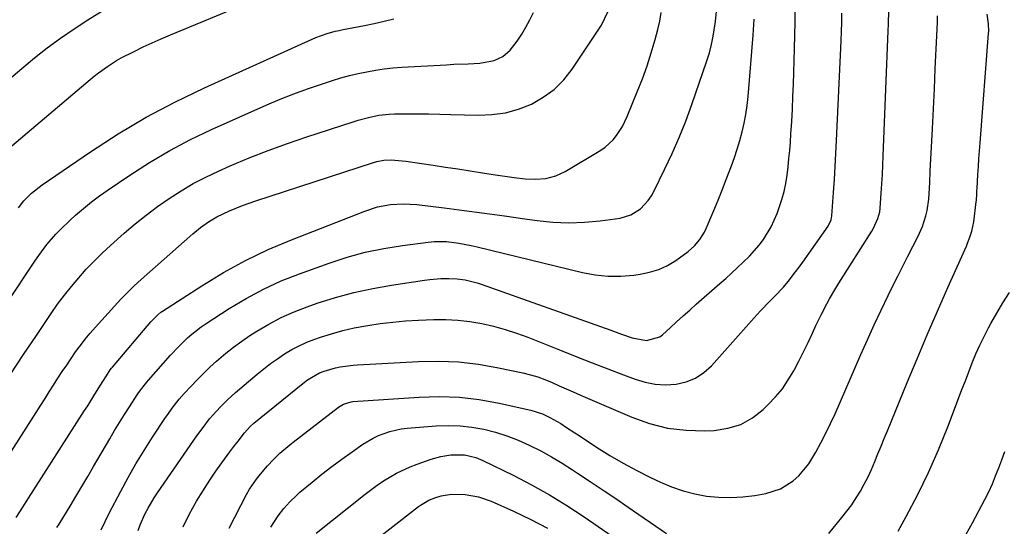
# Model space of a CAD drawing. Units: inches. Extents: x 1830809 to 1836152, y 426290 to 431626.
# Drawn here: x 1833401 to 1833723, y 428796 to 428962 of the extents above; entities that cross this region are included whole.
import ezdxf

# ---------------------------------------------------------------- set-up
doc = ezdxf.new("R2010")
doc.units = ezdxf.units.IN
doc.header["$MEASUREMENT"] = 0
doc.layers.add('7', color=7, linetype='Continuous')
doc.layers.add('8', color=7, linetype='Continuous')

msp = doc.modelspace()

# ---------------------------------------------------------------- linework, layer by layer
at = {"layer": '7', "color": 18}
for points in [[(1833395.47, 428918.51, 1924), (1833423.85, 428942.51, 1924), (1833425.22, 428943.63, 1924), (1833426.62, 428944.74, 1924), (1833429.5, 428946.83, 1924), (1833432.49, 428948.75, 1924), (1833434.04, 428949.62, 1924), (1833438.26, 428951.77, 1924), (1833441.19, 428953.2, 1924), (1833444.13, 428954.58, 1924), (1833447.11, 428955.91, 1924), (1833450.11, 428957.19, 1924), (1833484.69, 428971.6, 1924)], [(1833427.42, 428795.35, 1938), (1833428.73, 428798.11, 1938), (1833430.11, 428800.83, 1938), (1833433.85, 428807.98, 1938), (1833436.29, 428812.48, 1938), (1833438.83, 428816.92, 1938), (1833441.49, 428821.28, 1938), (1833444.25, 428825.59, 1938), (1833448.53, 428832.05, 1938), (1833449.23, 428833.08, 1938), (1833450.67, 428835.09, 1938), (1833452.98, 428838.01, 1938), (1833454.62, 428839.87, 1938), (1833456.88, 428842.32, 1938), (1833458.88, 428844.43, 1938), (1833460.92, 428846.5, 1938), (1833463.02, 428848.5, 1938), (1833465.17, 428850.46, 1938), (1833468.2, 428853.05, 1938), (1833470.75, 428855.09, 1938), (1833473.4, 428857, 1938), (1833476.1, 428858.83, 1938), (1833478.35, 428860.28, 1938), (1833482.29, 428862.63, 1938), (1833486.34, 428864.79, 1938), (1833490.52, 428866.64, 1938), (1833494.8, 428868.3, 1938), (1833498, 428869.41, 1938), (1833504, 428871.29, 1938), (1833510.05, 428872.95, 1938), (1833516.19, 428874.27, 1938), (1833522.38, 428875.36, 1938), (1833533.16, 428876.95, 1938), (1833534.92, 428877.18, 1938), (1833538.46, 428877.47, 1938), (1833541.12, 428877.55, 1938), (1833543.79, 428877.45, 1938), (1833546.43, 428877.08, 1938), (1833549.04, 428876.46, 1938), (1833550.32, 428876.08, 1938), (1833551.59, 428875.66, 1938), (1833594.01, 428860.57, 1938), (1833597.51, 428859.34, 1938), (1833601.03, 428858.14, 1938), (1833605.72, 428857.19, 1938), (1833609.97, 428858.42, 1938), (1833610.87, 428859.1, 1938), (1833613.39, 428861.43, 1938), (1833615.52, 428863.36, 1938), (1833617.65, 428865.29, 1938), (1833619.79, 428867.21, 1938), (1833621.95, 428869.11, 1938), (1833629.61, 428875.83, 1938), (1833631.55, 428877.56, 1938), (1833633.49, 428879.3, 1938), (1833635.4, 428881.06, 1938), (1833637.3, 428882.84, 1938), (1833639.29, 428884.81, 1938), (1833642.45, 428888.4, 1938), (1833643.92, 428890.3, 1938), (1833646.44, 428894.35, 1938), (1833648.37, 428898.71, 1938), (1833649.92, 428903.3, 1938), (1833650.64, 428905.92, 1938), (1833651.19, 428908.57, 1938), (1833651.61, 428911.26, 1938), (1833651.93, 428913.97, 1938), (1833652.22, 428916.69, 1938), (1833652.46, 428919.4, 1938), (1833652.67, 428922.12, 1938), (1833652.86, 428924.79, 1938), (1833653.12, 428928.84, 1938), (1833653.35, 428932.9, 1938), (1833653.53, 428936.96, 1938), (1833653.69, 428941.02, 1938), (1833654.07, 428952.58, 1938), (1833654.22, 428961.39, 1938), (1833654.17, 428970.18, 1938)], [(1833387.16, 428855.3, 1928), (1833405.81, 428883.22, 1928), (1833407.07, 428885.04, 1928), (1833409.74, 428888.58, 1928), (1833412.62, 428891.95, 1928), (1833414.14, 428893.57, 1928), (1833417.34, 428896.63, 1928), (1833419.08, 428898.19, 1928), (1833421.65, 428900.4, 1928), (1833424.27, 428902.53, 1928), (1833426.97, 428904.56, 1928), (1833429.73, 428906.51, 1928), (1833436.83, 428911.34, 1928), (1833443.28, 428915.48, 1928), (1833449.86, 428919.38, 1928), (1833456.64, 428922.92, 1928), (1833463.55, 428926.23, 1928), (1833481.57, 428934.28, 1928), (1833485.97, 428936.15, 1928), (1833490.41, 428937.93, 1928), (1833494.9, 428939.56, 1928), (1833499.43, 428941.09, 1928), (1833503.03, 428942.24, 1928), (1833505.8, 428943.07, 1928), (1833508.59, 428943.84, 1928), (1833511.4, 428944.51, 1928), (1833514.23, 428945.12, 1928), (1833517.08, 428945.62, 1928), (1833519.94, 428946.04, 1928), (1833522.82, 428946.35, 1928), (1833525.71, 428946.57, 1928), (1833540.35, 428947.4, 1928), (1833542.69, 428947.53, 1928), (1833547.38, 428947.73, 1928), (1833551.16, 428947.85, 1928), (1833555.86, 428948.73, 1928), (1833558.75, 428950.11, 1928), (1833561.16, 428952.13, 1928), (1833563.42, 428955.12, 1928), (1833564.9, 428957.38, 1928), (1833566.29, 428959.68, 1928), (1833567.54, 428962.07, 1928), (1833568.7, 428964.5, 1928)], [(1833390.88, 428937.17, 1922), (1833401.5, 428946.19, 1922), (1833405.65, 428949.6, 1922), (1833409.88, 428952.91, 1922), (1833414.22, 428956.08, 1922), (1833418.63, 428959.16, 1922), (1833423.13, 428962.09, 1922), (1833427.7, 428964.93, 1922)], [(1833391.7, 428811.19, 1932), (1833407.72, 428836.13, 1932), (1833409.12, 428838.32, 1932), (1833410.53, 428840.51, 1932), (1833411.94, 428842.69, 1932), (1833413.34, 428844.88, 1932), (1833414.77, 428847.06, 1932), (1833416.2, 428849.22, 1932), (1833417.66, 428851.37, 1932), (1833419.14, 428853.5, 1932), (1833420.67, 428855.59, 1932), (1833422.25, 428857.65, 1932), (1833423.9, 428859.65, 1932), (1833425.6, 428861.61, 1932), (1833431.82, 428868.51, 1932), (1833433.91, 428870.76, 1932), (1833436.05, 428872.95, 1932), (1833438.26, 428875.08, 1932), (1833440.52, 428877.15, 1932), (1833457.46, 428892.14, 1932), (1833459.93, 428894.18, 1932), (1833462.52, 428896.06, 1932), (1833465.25, 428897.72, 1932), (1833469.39, 428899.67, 1932), (1833473.64, 428901.39, 1932), (1833477.96, 428902.91, 1932), (1833516.49, 428915.44, 1932), (1833517.6, 428915.76, 1932), (1833519.86, 428916.22, 1932), (1833522.26, 428916.25, 1932), (1833527.04, 428915.87, 1932), (1833535.95, 428914.54, 1932), (1833539.99, 428913.93, 1932), (1833544.02, 428913.32, 1932), (1833548.05, 428912.7, 1932), (1833552.08, 428912.08, 1932), (1833555.51, 428911.55, 1932), (1833560.14, 428910.87, 1932), (1833562.46, 428910.56, 1932), (1833566.07, 428910.11, 1932), (1833569.44, 428909.93, 1932), (1833572.8, 428910.21, 1932), (1833576.05, 428911.03, 1932), (1833579.07, 428912.47, 1932), (1833590.75, 428919.49, 1932), (1833592.21, 428920.49, 1932), (1833594.77, 428922.86, 1932), (1833595.88, 428924.23, 1932), (1833597.77, 428927.23, 1932), (1833599.31, 428930.43, 1932), (1833602.66, 428938.56, 1932), (1833604.31, 428942.77, 1932), (1833605.85, 428947.02, 1932), (1833607.23, 428951.32, 1932), (1833608.51, 428955.65, 1932), (1833609.41, 428958.93, 1932), (1833610.03, 428961.67, 1932), (1833610.49, 428964.42, 1932)], [(1833399.71, 428799.4, 1934), (1833401.85, 428802.78, 1934), (1833402.92, 428804.47, 1934), (1833422.07, 428834.31, 1934), (1833423.09, 428835.92, 1934), (1833425.11, 428839.15, 1934), (1833427.03, 428842.29, 1934), (1833429.19, 428845.72, 1934), (1833430.45, 428847.6, 1934), (1833430.9, 428848.18, 1934), (1833431.21, 428848.56, 1934), (1833443.72, 428863.33, 1934), (1833444.14, 428863.83, 1934), (1833445.98, 428865.68, 1934), (1833447, 428866.49, 1934), (1833447.53, 428866.87, 1934), (1833460.34, 428875.16, 1934), (1833467.4, 428879.43, 1934), (1833474.62, 428883.41, 1934), (1833482.07, 428886.95, 1934), (1833489.66, 428890.19, 1934), (1833513.65, 428899.57, 1934), (1833517.76, 428900.89, 1934), (1833522, 428901.67, 1934), (1833526.3, 428901.93, 1934), (1833530.61, 428901.67, 1934), (1833539.52, 428900.59, 1934), (1833546.12, 428899.76, 1934), (1833552.72, 428898.9, 1934), (1833559.31, 428897.99, 1934), (1833565.9, 428897.05, 1934), (1833569.97, 428896.46, 1934), (1833575.11, 428895.93, 1934), (1833580.24, 428895.69, 1934), (1833585.38, 428895.88, 1934), (1833590.52, 428896.36, 1934), (1833597.06, 428897.26, 1934), (1833600.58, 428898.27, 1934), (1833603.66, 428900.25, 1934), (1833606.21, 428902.96, 1934), (1833607.26, 428904.5, 1934), (1833608.18, 428906.12, 1934), (1833611.6, 428913.09, 1934), (1833614.05, 428918.32, 1934), (1833616.36, 428923.6, 1934), (1833618.48, 428928.96, 1934), (1833620.46, 428934.38, 1934), (1833625.38, 428948.69, 1934), (1833626.21, 428951.33, 1934), (1833626.93, 428954, 1934), (1833627.49, 428956.7, 1934), (1833628.24, 428961.51, 1934), (1833628.53, 428964.93, 1934)], [(1833400.42, 428900.56, 1926), (1833402.15, 428902.87, 1926), (1833404.71, 428905.44, 1926), (1833408.16, 428908.14, 1926), (1833424.02, 428918.97, 1926), (1833433, 428924.76, 1926), (1833442.16, 428930.22, 1926), (1833451.59, 428935.19, 1926), (1833461.2, 428939.84, 1926), (1833496.38, 428955.74, 1926), (1833497.61, 428956.26, 1926), (1833501.37, 428957.62, 1926), (1833503.95, 428958.32, 1926), (1833505.25, 428958.62, 1926), (1833506.56, 428958.89, 1926), (1833513.53, 428960.2, 1926), (1833516.73, 428960.86, 1926), (1833519.91, 428961.59, 1926), (1833523.06, 428962.43, 1926)], [(1833413.04, 428796.08, 1936), (1833413.73, 428797.21, 1936), (1833414.08, 428797.78, 1936), (1833417.3, 428803.08, 1936), (1833419.24, 428806.3, 1936), (1833421.18, 428809.53, 1936), (1833423.09, 428812.77, 1936), (1833424.99, 428816.02, 1936), (1833430.28, 428825.12, 1936), (1833431.85, 428827.77, 1936), (1833433.44, 428830.4, 1936), (1833435.08, 428833.01, 1936), (1833436.74, 428835.6, 1936), (1833439.29, 428839.52, 1936), (1833439.7, 428840.14, 1936), (1833441.47, 428842.52, 1936), (1833442.41, 428843.67, 1936), (1833442.9, 428844.23, 1936), (1833450.16, 428852.45, 1936), (1833452.83, 428855.32, 1936), (1833455.64, 428858.06, 1936), (1833457.11, 428859.35, 1936), (1833460.19, 428861.75, 1936), (1833461.81, 428862.85, 1936), (1833469.34, 428867.72, 1936), (1833474.85, 428871.02, 1936), (1833480.49, 428874.06, 1936), (1833486.33, 428876.7, 1936), (1833492.3, 428879.08, 1936), (1833501.92, 428882.53, 1936), (1833507.82, 428884.44, 1936), (1833513.79, 428886.08, 1936), (1833519.86, 428887.34, 1936), (1833525.98, 428888.33, 1936), (1833534.29, 428889.39, 1936), (1833536.31, 428889.57, 1936), (1833540.35, 428889.57, 1936), (1833544.38, 428889.1, 1936), (1833548.38, 428888.35, 1936), (1833550.37, 428887.9, 1936), (1833584.73, 428879.52, 1936), (1833588.89, 428878.75, 1936), (1833593.06, 428878.29, 1936), (1833597.27, 428878.3, 1936), (1833601.49, 428878.63, 1936), (1833603.61, 428878.91, 1936), (1833606.7, 428879.55, 1936), (1833609.68, 428880.47, 1936), (1833612.5, 428881.8, 1936), (1833615.21, 428883.41, 1936), (1833619.28, 428886.3, 1936), (1833621.34, 428888.15, 1936), (1833623.14, 428890.27, 1936), (1833624.6, 428892.61, 1936), (1833625.2, 428893.86, 1936), (1833626.74, 428897.45, 1936), (1833628.04, 428900.54, 1936), (1833629.31, 428903.64, 1936), (1833630.54, 428906.75, 1936), (1833631.75, 428909.88, 1936), (1833633.41, 428914.29, 1936), (1833634.4, 428917.05, 1936), (1833635.33, 428919.82, 1936), (1833636.17, 428922.63, 1936), (1833636.94, 428925.45, 1936), (1833637.6, 428928.3, 1936), (1833638.16, 428931.17, 1936), (1833638.57, 428934.07, 1936), (1833638.89, 428936.97, 1936), (1833640.56, 428957.05, 1936), (1833640.88, 428962.28, 1936)], [(1833454.31, 428796.37, 1942), (1833456.28, 428800.33, 1942), (1833458.67, 428804.69, 1942), (1833460.65, 428808.03, 1942), (1833462.76, 428811.3, 1942), (1833464.95, 428814.51, 1942), (1833466.88, 428817.21, 1942), (1833469.51, 428820.83, 1942), (1833470.86, 428822.61, 1942), (1833472.22, 428824.38, 1942), (1833474.29, 428827.04, 1942), (1833476.14, 428829.08, 1942), (1833477.38, 428830.17, 1942), (1833493.37, 428843.22, 1942), (1833494.85, 428844.35, 1942), (1833498.84, 428846.68, 1942), (1833500.35, 428847.24, 1942), (1833504.01, 428848.27, 1942), (1833505.57, 428848.59, 1942), (1833509.82, 428849.16, 1942), (1833511.24, 428849.26, 1942), (1833531.14, 428850.39, 1942), (1833537.72, 428850.49, 1942), (1833544.28, 428850.25, 1942), (1833550.8, 428849.48, 1942), (1833557.28, 428848.36, 1942), (1833565.28, 428846.65, 1942), (1833567.73, 428846.04, 1942), (1833570.14, 428845.33, 1942), (1833572.5, 428844.47, 1942), (1833574.82, 428843.5, 1942), (1833577.12, 428842.46, 1942), (1833579.43, 428841.43, 1942), (1833581.74, 428840.41, 1942), (1833584.06, 428839.41, 1942), (1833600.9, 428832.16, 1942), (1833606.68, 428830.12, 1942), (1833612.56, 428828.62, 1942), (1833618.58, 428827.91, 1942), (1833624.71, 428827.74, 1942), (1833627.82, 428827.86, 1942), (1833632.26, 428828.54, 1942), (1833636.44, 428829.81, 1942), (1833640.25, 428831.95, 1942), (1833643.8, 428834.69, 1942), (1833645.47, 428836.3, 1942), (1833647.85, 428838.82, 1942), (1833650.06, 428841.48, 1942), (1833652.01, 428844.33, 1942), (1833653.79, 428847.31, 1942), (1833653.91, 428847.54, 1942), (1833655.47, 428850.52, 1942), (1833656.99, 428853.52, 1942), (1833658.45, 428856.54, 1942), (1833659.86, 428859.59, 1942), (1833661.01, 428862.11, 1942), (1833662.71, 428865.68, 1942), (1833664.54, 428869.19, 1942), (1833665.51, 428870.91, 1942), (1833667.52, 428874.32, 1942), (1833668.56, 428876, 1942), (1833679.3, 428892.93, 1942), (1833679.88, 428893.93, 1942), (1833681.29, 428897.11, 1942), (1833681.88, 428899.34, 1942), (1833682.06, 428900.49, 1942), (1833682.4, 428905.42, 1942), (1833682.58, 428908.47, 1942), (1833682.74, 428911.53, 1942), (1833682.88, 428914.58, 1942), (1833683.02, 428917.63, 1942), (1833684.68, 428958.48, 1942), (1833684.76, 428960.7, 1942), (1833684.9, 428965.14, 1942)], [(1833469.29, 428795.9, 1944), (1833474.94, 428806.85, 1944), (1833475.92, 428808.62, 1944), (1833478.23, 428811.96, 1944), (1833479.51, 428813.54, 1944), (1833481.82, 428816.26, 1944), (1833483.75, 428818.38, 1944), (1833485.82, 428820.38, 1944), (1833489.1, 428823.17, 1944), (1833490.23, 428824.06, 1944), (1833505.06, 428835.44, 1944), (1833506.69, 428836.45, 1944), (1833509.12, 428837.21, 1944), (1833509.75, 428837.29, 1944), (1833531.35, 428838.75, 1944), (1833537.95, 428838.91, 1944), (1833544.51, 428838.7, 1944), (1833551.04, 428837.93, 1944), (1833557.53, 428836.79, 1944), (1833567.84, 428834.52, 1944), (1833571.68, 428833.29, 1944), (1833574.12, 428832.11, 1944), (1833577.63, 428830.06, 1944), (1833579.52, 428828.85, 1944), (1833582.28, 428827.05, 1944), (1833583.67, 428826.14, 1944), (1833589.37, 428822.38, 1944), (1833593.65, 428819.69, 1944), (1833598, 428817.12, 1944), (1833602.46, 428814.74, 1944), (1833606.99, 428812.49, 1944), (1833610.24, 428810.96, 1944), (1833613.89, 428809.44, 1944), (1833617.6, 428808.13, 1944), (1833621.42, 428807.16, 1944), (1833625.31, 428806.4, 1944), (1833629.24, 428806.01, 1944), (1833633.17, 428805.87, 1944), (1833637.1, 428806.11, 1944), (1833641.02, 428806.61, 1944), (1833644.68, 428807.25, 1944), (1833649.42, 428808.73, 1944), (1833653.63, 428811.35, 1944), (1833655.49, 428813.05, 1944), (1833658.7, 428816.88, 1944), (1833661.01, 428820.71, 1944), (1833662.68, 428823.81, 1944), (1833664.29, 428826.93, 1944), (1833665.81, 428830.11, 1944), (1833667.27, 428833.31, 1944), (1833675.69, 428852.63, 1944), (1833677.86, 428857.51, 1944), (1833680.07, 428862.36, 1944), (1833682.34, 428867.18, 1944), (1833684.66, 428871.98, 1944), (1833686.18, 428875.06, 1944), (1833687.78, 428878.31, 1944), (1833689.4, 428881.54, 1944), (1833691.03, 428884.77, 1944), (1833692.68, 428888, 1944), (1833694.31, 428891.16, 1944), (1833695.8, 428894.51, 1944), (1833696.92, 428897.99, 1944), (1833697.33, 428899.78, 1944), (1833697.89, 428903.4, 1944), (1833698.12, 428907.07, 1944), (1833698.21, 428908.91, 1944), (1833698.4, 428912.59, 1944), (1833699.09, 428926.48, 1944), (1833699.41, 428933.01, 1944), (1833699.73, 428939.53, 1944), (1833700.04, 428946.05, 1944), (1833700.34, 428952.57, 1944), (1833700.73, 428961.15, 1944), (1833700.79, 428963.38, 1944)], [(1833665.23, 428794.12, 1946), (1833669.54, 428799.35, 1946), (1833671.17, 428801.43, 1946), (1833672.73, 428803.56, 1946), (1833674.18, 428805.76, 1946), (1833675.56, 428808.02, 1946), (1833676.84, 428810.33, 1946), (1833678.05, 428812.68, 1946), (1833679.16, 428815.08, 1946), (1833680.27, 428817.64, 1946), (1833681.3, 428820.16, 1946), (1833682.34, 428822.68, 1946), (1833683.37, 428825.2, 1946), (1833684.4, 428827.72, 1946), (1833690.84, 428843.46, 1946), (1833694.08, 428851.27, 1946), (1833697.37, 428859.06, 1946), (1833700.73, 428866.81, 1946), (1833704.15, 428874.54, 1946), (1833710.2, 428888.06, 1946), (1833710.61, 428889.02, 1946), (1833711.37, 428890.97, 1946), (1833712.02, 428892.95, 1946), (1833712.64, 428896.02, 1946), (1833713.42, 428902.52, 1946), (1833713.48, 428903.14, 1946), (1833713.61, 428905.04, 1946), (1833713.66, 428906.3, 1946), (1833713.69, 428906.93, 1946), (1833713.97, 428911.49, 1946), (1833714.13, 428914.09, 1946), (1833714.3, 428916.68, 1946), (1833714.49, 428919.28, 1946), (1833714.68, 428921.87, 1946), (1833717.44, 428957.55, 1946), (1833717.49, 428958.35, 1946), (1833717.42, 428960.77, 1946), (1833716.95, 428963.96, 1946)], [(1833687.92, 428794.87, 1948), (1833690.56, 428799.72, 1948), (1833694.28, 428806.89, 1948), (1833697.8, 428814.14, 1948), (1833701.04, 428821.53, 1948), (1833704.08, 428829.01, 1948), (1833707.62, 428838.24, 1948), (1833708.74, 428841.17, 1948), (1833709.87, 428844.11, 1948), (1833711, 428847.04, 1948), (1833712.13, 428849.97, 1948), (1833713.32, 428852.88, 1948), (1833714.58, 428855.75, 1948), (1833715.96, 428858.56, 1948), (1833717.42, 428861.35, 1948), (1833718.19, 428862.75, 1948), (1833720.14, 428866.18, 1948), (1833722.15, 428869.56, 1948), (1833724.27, 428872.88, 1948)], [(1833482.87, 428796.18, 1946), (1833485.33, 428799.88, 1946), (1833487.14, 428802.27, 1946), (1833489.11, 428804.53, 1946), (1833491.25, 428806.62, 1946), (1833492.38, 428807.61, 1946), (1833496.42, 428810.96, 1946), (1833499.61, 428813.54, 1946), (1833502.85, 428816.06, 1946), (1833506.15, 428818.49, 1946), (1833509.49, 428820.87, 1946), (1833513.02, 428823.31, 1946), (1833516.35, 428825.32, 1946), (1833518.11, 428826.16, 1946), (1833521.75, 428827.52, 1946), (1833525.53, 428828.36, 1946), (1833527.47, 428828.59, 1946), (1833536.91, 428829.3, 1946), (1833540.83, 428829.42, 1946), (1833544.75, 428829.32, 1946), (1833548.63, 428828.88, 1946), (1833552.51, 428828.22, 1946), (1833556.32, 428827.24, 1946), (1833560.07, 428826.09, 1946), (1833563.73, 428824.66, 1946), (1833567.32, 428823.06, 1946), (1833571.1, 428821.12, 1946), (1833574.64, 428819.18, 1946), (1833578.12, 428817.12, 1946), (1833581.54, 428814.96, 1946), (1833583.14, 428813.91, 1946), (1833587.31, 428811.16, 1946), (1833591.47, 428808.37, 1946), (1833595.61, 428805.56, 1946), (1833599.73, 428802.73, 1946), (1833612.18, 428794.1, 1946)], [(1833497.75, 428794.29, 1948), (1833513.71, 428806.99, 1948), (1833517.67, 428809.94, 1948), (1833519.72, 428811.32, 1948), (1833523.95, 428813.87, 1948), (1833528.4, 428815.98, 1948), (1833530.7, 428816.86, 1948), (1833535.27, 428818.46, 1948), (1833538.44, 428819.35, 1948), (1833541.69, 428819.85, 1948), (1833546.21, 428819.82, 1948), (1833549.86, 428818.95, 1948), (1833552.17, 428817.99, 1948), (1833562.05, 428813.18, 1948), (1833568.04, 428810.09, 1948), (1833573.93, 428806.83, 1948), (1833579.67, 428803.31, 1948), (1833585.31, 428799.61, 1948), (1833599.06, 428790.14, 1948)]]:
    msp.add_polyline3d(points, dxfattribs=at)
at = {"layer": '8', "color": 18}
for points in [[(1833397.98, 428846.4, 1930), (1833402.12, 428852.67, 1930), (1833406.3, 428858.92, 1930), (1833411.12, 428866.05, 1930), (1833413.25, 428869.07, 1930), (1833415.45, 428872.05, 1930), (1833417.75, 428874.94, 1930), (1833420.13, 428877.78, 1930), (1833422.6, 428880.53, 1930), (1833425.15, 428883.21, 1930), (1833427.8, 428885.79, 1930), (1833430.51, 428888.3, 1930), (1833435.03, 428892.32, 1930), (1833438.56, 428895.33, 1930), (1833442.16, 428898.25, 1930), (1833445.87, 428901.02, 1930), (1833449.66, 428903.7, 1930), (1833453.57, 428906.19, 1930), (1833457.56, 428908.54, 1930), (1833461.67, 428910.67, 1930), (1833465.86, 428912.65, 1930), (1833469.63, 428914.31, 1930), (1833475.8, 428916.92, 1930), (1833482.02, 428919.4, 1930), (1833488.31, 428921.69, 1930), (1833494.65, 428923.86, 1930), (1833509.78, 428928.77, 1930), (1833511.44, 428929.28, 1930), (1833514.79, 428930.17, 1930), (1833518.19, 428930.85, 1930), (1833521.63, 428931.22, 1930), (1833523.36, 428931.29, 1930), (1833527.18, 428931.32, 1930), (1833530.83, 428931.33, 1930), (1833534.47, 428931.31, 1930), (1833538.12, 428931.25, 1930), (1833541.77, 428931.17, 1930), (1833550.68, 428930.92, 1930), (1833555.18, 428931.11, 1930), (1833559.59, 428931.71, 1930), (1833563.87, 428932.91, 1930), (1833568.07, 428934.52, 1930), (1833571.95, 428936.75, 1930), (1833575.52, 428939.33, 1930), (1833578.62, 428942.47, 1930), (1833581.4, 428945.97, 1930), (1833590.98, 428960.33, 1930), (1833593.03, 428964.72, 1930)], [(1833439.54, 428795.18, 1940), (1833440.26, 428797.03, 1940), (1833441.87, 428800.65, 1940), (1833442.78, 428802.41, 1940), (1833444.77, 428805.83, 1940), (1833445.86, 428807.49, 1940), (1833457.73, 428824.62, 1940), (1833458.73, 428826.04, 1940), (1833460.78, 428828.84, 1940), (1833462.92, 428831.59, 1940), (1833464.03, 428832.92, 1940), (1833466.35, 428835.47, 1940), (1833468.8, 428837.9, 1940), (1833470.07, 428839.07, 1940), (1833471.37, 428840.21, 1940), (1833478.48, 428846.25, 1940), (1833480.63, 428848, 1940), (1833482.81, 428849.7, 1940), (1833485.07, 428851.3, 1940), (1833487.36, 428852.84, 1940), (1833489.73, 428854.25, 1940), (1833492.17, 428855.55, 1940), (1833494.68, 428856.66, 1940), (1833497.26, 428857.66, 1940), (1833499.18, 428858.32, 1940), (1833502.78, 428859.47, 1940), (1833506.41, 428860.49, 1940), (1833510.09, 428861.33, 1940), (1833514.56, 428862.17, 1940), (1833518.68, 428862.78, 1940), (1833522.81, 428863.28, 1940), (1833526.96, 428863.62, 1940), (1833531.12, 428863.86, 1940), (1833536.19, 428864.06, 1940), (1833540.12, 428864.07, 1940), (1833544.04, 428863.89, 1940), (1833547.93, 428863.43, 1940), (1833551.81, 428862.79, 1940), (1833555.65, 428861.9, 1940), (1833559.44, 428860.87, 1940), (1833563.18, 428859.65, 1940), (1833566.88, 428858.28, 1940), (1833577.78, 428853.92, 1940), (1833582.87, 428851.9, 1940), (1833587.96, 428849.9, 1940), (1833593.07, 428847.93, 1940), (1833598.19, 428845.98, 1940), (1833601.92, 428844.57, 1940), (1833605.21, 428843.59, 1940), (1833608.53, 428842.95, 1940), (1833611.92, 428842.79, 1940), (1833615.34, 428842.96, 1940), (1833618.61, 428843.74, 1940), (1833621.66, 428844.94, 1940), (1833624.38, 428846.76, 1940), (1833626.88, 428849.01, 1940), (1833640.82, 428864.63, 1940), (1833642.85, 428866.85, 1940), (1833645.91, 428870.03, 1940), (1833647.64, 428871.75, 1940), (1833650.43, 428874.72, 1940), (1833651.91, 428876.53, 1940), (1833654.37, 428879.66, 1940), (1833655.55, 428881.25, 1940), (1833656.71, 428882.87, 1940), (1833664.99, 428894.61, 1940), (1833665.97, 428896.65, 1940), (1833666.22, 428897.98, 1940), (1833666.76, 428905.6, 1940), (1833667.05, 428909.86, 1940), (1833667.32, 428914.13, 1940), (1833667.56, 428918.4, 1940), (1833667.77, 428922.67, 1940), (1833669.28, 428955.25, 1940), (1833669.39, 428958.24, 1940), (1833669.46, 428961.22, 1940), (1833669.47, 428964.21, 1940)], [(1833709.08, 428791.93, 1950), (1833712.14, 428797.59, 1950), (1833716.21, 428805.26, 1950), (1833717.49, 428807.79, 1950), (1833718.68, 428810.35, 1950), (1833719.76, 428812.96, 1950), (1833720.77, 428815.61, 1950), (1833721.74, 428818.27, 1950), (1833722.73, 428820.92, 1950)], [(1833503.04, 428781.1, 1950), (1833531.2, 428802.94, 1950), (1833531.85, 428803.42, 1950), (1833534.57, 428805.09, 1950), (1833536.81, 428805.93, 1950), (1833538.6, 428806.41, 1950), (1833541.96, 428807, 1950), (1833546.39, 428806.92, 1950), (1833550.75, 428806.17, 1950), (1833554.92, 428804.72, 1950), (1833562.25, 428801.47, 1950), (1833567.87, 428798.78, 1950), (1833573.37, 428795.88, 1950)]]:
    msp.add_polyline3d(points, dxfattribs=at)

doc.saveas('drawing.dxf')
